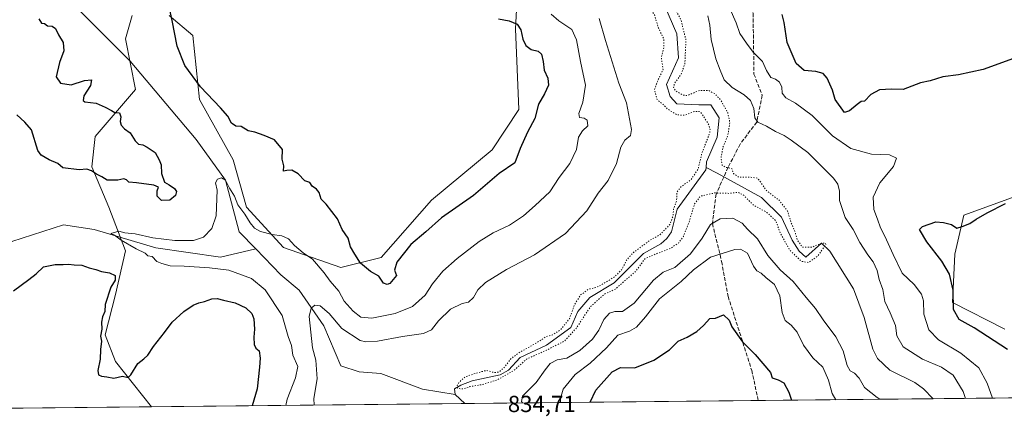
# Model space of a CAD drawing. Units: metres. Extents: x 569786 to 573235, y 4742665 to 4745015.
# Drawn here: x 570035 to 570458, y 4742665 to 4742835 of the extents above; entities that cross this region are included whole.
import ezdxf

# ---------------------------------------------------------------- set-up
doc = ezdxf.new("R2010")
doc.units = ezdxf.units.M
doc.header["$MEASUREMENT"] = 0
doc.linetypes.add('DGN Style 3', pattern=[2.307223458686699, 1.648016756204785, -0.6592067024819142])
doc.linetypes.add('DGN Style 5', pattern=[1.1536117293433497, 0.4944050268614355, -0.6592067024819142])
for name, color, linetype, lineweight in [('Arbolado forestal CxS', 92, 'Continuous', 0), ('Comarca CxS', 21, 'Continuous', 0), ('Comunidad Autónoma CxS', 142, 'Continuous', 0), ('Corriente natural lineal', 142, 'Continuous', 13), ('Curva de nivel maestra', 30, 'Continuous', 30), ('Curva de nivel normal', 30, 'Continuous', 0), ('Curva de nivel normal depresión', 30, 'DGN Style 5', 0), ('Espacio natural protegido CxS', 121, 'Continuous', 0), ('Municipio CxS', 4, 'Continuous', 0), ('Pastizal CxS', 92, 'Continuous', 0), ('Provincia CxS', 1, 'Continuous', 0), ('Rótulo de punto de cota en terreno', 7, 'Continuous', 0), ('Senda', 7, 'DGN Style 3', 0)]:
    doc.layers.add(name, color=color, linetype=linetype, lineweight=lineweight)
doc.styles.add('Style-Arial', font='txt')

# ---------------------------------------------------------------- blocks, each defined once
blk = doc.blocks.new('*U6')
at = {"layer": 'Arbolado forestal CxS', "color": 92, "linetype": 'Continuous', "lineweight": 0}
blk.add_polyline3d([(570458.2451, 4742702.2345, 850.4916999999988), (570435.7254999997, 4742713.658500001, 849.5041000000057), (570436.7281, 4742734.511299999, 850.2112000000053), (570440.6004999997, 4742751.173699999, 849.6924), (570464.6357000005, 4742759.9133, 849.6619999999967)], dxfattribs=at)

msp = doc.modelspace()

# ---------------------------------------------------------------- linework, layer by layer
at = {"layer": 'Arbolado forestal CxS', "color": 92, "linetype": 'Continuous', "lineweight": 0, "extrusion": (-0.00794734562886011, -8.242571716167499e-05, 0.9999684159529523), "elevation": -4071.045392916006, "flags": 128}
msp.add_lwpolyline([(570080.1125550818, 4742668.498652007), (569941.8925890668, 4742667.065152002)], dxfattribs=at)
at = {"layer": 'Arbolado forestal CxS', "color": 92, "linetype": 'Continuous', "lineweight": 0}
for points in [[(570249.2887000004, 4742858.797300001, 850.3986000000004), (570247.8432999998, 4742831.3333, 850.2105000000012), (570249.2873000001, 4742796.6425, 850.5053999999947), (570237.7229000004, 4742779.296700001, 850.4640000000073), (570211.7045, 4742757.614499999, 850.3389000000025), (570190.0223000003, 4742733.042300001, 850.4373999999953), (570172.6772999996, 4742728.706499999, 847.7274000000034), (570148.1047, 4742737.3795, 844.4260000000068), (570132.2055000003, 4742754.7249, 845.7149000000064), (570126.4237000003, 4742774.9617, 847.4475999999995), (570111.9694999997, 4742800.9805, 849.4055999999982), (570109.0789000001, 4742828.444700001, 850.353099999993), (570098.9609000003, 4742837.117699999, 849.8031999999948)], [(570249.2887000004, 4742858.797300001, 850.3986000000004), (570247.8432999998, 4742831.3333, 850.2105000000012), (570249.2873000001, 4742796.6425, 850.5053999999947), (570237.7229000004, 4742779.296700001, 850.4640000000073), (570211.7045, 4742757.614499999, 850.3389000000025), (570190.0223000003, 4742733.042300001, 850.4373999999953), (570172.6772999996, 4742728.706499999, 847.7274000000034), (570148.1047, 4742737.3795, 844.4260000000068), (570132.2055000003, 4742754.7249, 845.7149000000064), (570126.4237000003, 4742774.9617, 847.4475999999995), (570111.9694999997, 4742800.9805, 849.4055999999982), (570109.0789000001, 4742828.444700001, 850.353099999993), (570098.9609000003, 4742837.117699999, 849.8031999999948)], [(570083.0613000002, 4742837.118100001, 848.9040999999999), (570081.3469000002, 4742831.1187, 848.4149999999937), (570080.1699000001, 4742827.0001, 848.1857000000019), (570084.5062999995, 4742805.3169, 848.5167999999976), (570067.1602999996, 4742785.081300001, 850.5041000000057), (570065.7149, 4742772.071699999, 850.1873999999953), (570072.9414999997, 4742754.7257, 847.5757000000013), (570080.1681000004, 4742735.934699999, 846.7388000000066), (570075.8317, 4742717.1439, 849.8706999999995), (570071.4952999996, 4742699.797900001, 850.0583999999944), (570075.8311000001, 4742688.233899999, 849.3222999999998), (570091.3563000001, 4742668.8181, 850.6123999999982), (569809.04, 4742665.890000001, 843.325800000006)], [(570083.0613000002, 4742837.118100001, 848.9040999999999), (570081.3469000002, 4742831.1187, 848.4149999999937), (570080.1699000001, 4742827.0001, 848.1857000000019), (570084.5062999995, 4742805.3169, 848.5167999999976), (570067.1602999996, 4742785.081300001, 850.5041000000057), (570065.7149, 4742772.071699999, 850.1873999999953), (570072.9414999997, 4742754.7257, 847.5757000000013), (570080.1681000004, 4742735.934699999, 846.7388000000066), (570075.8317, 4742717.1439, 849.8706999999995), (570071.4952999996, 4742699.797900001, 850.0583999999944), (570075.8311000001, 4742688.233899999, 849.3222999999998), (570091.3563000001, 4742668.818200001, 850.6123999999982)], [(570464.6357000005, 4742759.9133, 849.6619999999967), (570440.6004999997, 4742751.173699999, 849.6924), (570436.7281, 4742734.511299999, 850.2112000000053), (570435.7254999997, 4742713.658500001, 849.5041000000057), (570458.2451, 4742702.2345, 850.4916999999988)]]:
    msp.add_polyline3d(points, dxfattribs=at)
at = {"layer": 'Comarca CxS', "color": 21, "linetype": 'Continuous', "lineweight": 0}
msp.add_3dface([(573214.4500005562, 4742701.209982532), (569809.0400005295, 4742665.889982532), (569785.5600005289, 4744979.309982508), (573189.7900005555, 4745014.63998251)], dxfattribs=at)
at = {"layer": 'Comunidad Autónoma CxS', "color": 142, "linetype": 'Continuous', "lineweight": 0}
msp.add_3dface([(573214.4500005562, 4742701.209982532), (569809.0400005295, 4742665.889982532), (569785.5600005289, 4744979.309982508), (573189.7900005555, 4745014.63998251)], dxfattribs=at)
at = {"layer": 'Corriente natural lineal', "color": 142, "linetype": 'Continuous', "lineweight": 13, "extrusion": (0.004112429777963155, -0.003879673141694158, 0.9999840179011038), "elevation": -15219.31902419208, "flags": 128}
msp.add_lwpolyline([(570217.7169102111, 4742646.861288091), (570213.5612125199, 4742650.781717597)], dxfattribs=at)
at = {"layer": 'Corriente natural lineal', "color": 142, "linetype": 'Continuous', "lineweight": 13}
for points in [[(570329.7500999998, 4742771.800100001, 834.9079000000056), (570329.9329000004, 4742774.2119, 834.8940000000002), (570334.5891000004, 4742784.815300001, 834.7589000000008), (570335.3827999998, 4742793.149700001, 834.5139999999956), (570331.8108999999, 4742798.706, 834.4955999999949), (570326.6756999996, 4742798.642899999, 834.7522000000026), (570317.1265000004, 4742799.1029, 834.7600999999996), (570314.3483999996, 4742802.277899999, 834.6140000000014), (570312.7609000001, 4742807.4373, 834.6487000000053), (570317.9203000005, 4742818.946699999, 834.1279000000069), (570317.1265000004, 4742829.2654, 833.906099999993), (570311.9671999998, 4742841.171700001, 834.8653999999952), (570306.4108999996, 4742845.5373, 834.9003999999986), (570299.6401000004, 4742852.4901, 835.0574000000051), (570300.3201000001, 4742857.870100001, 835.1230999999971), (570310.3797000004, 4742868.556100001, 834.3603000000003), (570313.7761000004, 4742879.040999999, 834.1184000000068), (570315.2801000001, 4742880.5701, 834.1858999999968)], [(570059.6202999996, 4742839.948000001, 848.5878999999987), (570082.1098999997, 4742817.4584, 848.0529999999999), (570110.5526999999, 4742783.723900001, 846.8141999999935), (570123.1200000001, 4742766.300000001, 845.5896000000067), (570129.0735999999, 4742744.0363, 843.8328000000038), (570136.1343, 4742736.7141, 843.0286999999954)], [(570221.8200000003, 4742674.1347, 835.7225999999937), (570221.5828, 4742676.5558, 835.5485999999946), (570224.2840999998, 4742678.0822, 835.3671000000032), (570229.2582, 4742679.987199999, 835.297900000005), (570241.2703, 4742682.5272, 835.1141000000061), (570244.7629000006, 4742684.591, 835.3111999999965), (570249.8428999997, 4742689.988500001, 835.3561000000045), (570261.1140999999, 4742695.386, 835.2753999999986), (570271.5916999998, 4742702.847300001, 835.1938999999985), (570274.6079000002, 4742709.8323, 835.3052000000025), (570279.8466999996, 4742715.864800001, 835.0439000000042), (570290.3059, 4742722.075999999, 835.5304000000033), (570302.8797000004, 4742734.8005, 835.1382000000012), (570310.3000999996, 4742738.890100001, 834.957899999994), (570312.8701, 4742741.190099999, 835.0908999999957), (570314.9401000004, 4742744.0801, 835.0788999999932), (570317.3901000004, 4742753.840100001, 835.3350000000065), (570329.6700999998, 4742770.7501, 834.8399999999965), (570329.7500999998, 4742771.800100001, 834.9079000000056)], [(570427.3672000002, 4742672.303099999, 837.5426000000007), (570423.2600999996, 4742676.5701, 837.4869000000036), (570419.5500999996, 4742679.3101, 837.6889999999986), (570408.7500999998, 4742684.5801, 838.2287999999971), (570403.4301000005, 4742689.630100001, 837.2629000000015), (570401.3800999997, 4742693.550100001, 836.9026000000014), (570397.7001, 4742707.210100001, 836.0396000000038), (570393.1944000004, 4742719.5954, 836.1203999999999), (570382.9418000003, 4742735.801200001, 836.1245999999956), (570379.3700000001, 4742739.230000001, 835.9377999999998), (570372.6891999999, 4742733.155300001, 835.3896999999997), (570369.7126000002, 4742735.801200001, 835.6180000000023), (570366.7359999996, 4742740.431399999, 835.5191999999952), (570362.1058, 4742750.3533, 835.1301999999997), (570353.5822000002, 4742758.7576, 834.7691999999952), (570334.5500999996, 4742769.300100001, 834.3671999999933), (570329.7500999998, 4742771.800100001, 834.9079000000056)], [(569963.8629999999, 4742675.597300001, 849.2632000000013), (570005.5349000003, 4742719.6505, 848.8500999999961), (570031.3318999996, 4742739.891200001, 847.2611999999936), (570053.5569000002, 4742747.035, 846.2387000000017), (570066.6538000006, 4742745.050600001, 846.0057999999991), (570093.2445, 4742737.113100001, 844.8733000000066), (570121.0258, 4742733.144300001, 843.6708999999975), (570136.1343, 4742736.7141, 843.0286999999954)], [(570136.1343, 4742736.7141, 843.0286999999954), (570146.9330000002, 4742725.515500001, 842.2596000000049), (570154.8705000002, 4742718.900900001, 841.3699000000053), (570165.4538000004, 4742703.6873, 839.2474999999978), (570172.7298999997, 4742686.489399999, 837.3757999999943), (570180.6673999997, 4742683.843499999, 837.4716000000044), (570189.9277999997, 4742683.1821, 837.1542000000045), (570207.7893000003, 4742676.3957, 836.0391999999993), (570221.8200000003, 4742674.1347, 835.7225999999937)]]:
    msp.add_polyline3d(points, dxfattribs=at)
at = {"layer": 'Curva de nivel maestra', "color": 30, "linetype": 'Continuous', "lineweight": 30, "elevation": 850, "flags": 128}
for points in [[(570240.4800000004, 4742835.6601), (570245.1200000001, 4742834.7601), (570248.4900000002, 4742833.360099999), (570250.1600000003, 4742830.950099999), (570250.9400000004, 4742826.9901), (570252.2999999998, 4742824.1501), (570254.5700000003, 4742822.420100001), (570257.5499999998, 4742821.7301), (570259.0199999996, 4742820.4801), (570259.7300000004, 4742817.350099999), (570260.1399999997, 4742813.610099999), (570261.79, 4742810.1801), (570262.04, 4742807.190099999), (570260.2999999998, 4742803.420100001), (570257.7400000002, 4742798.9301), (570256.1200000001, 4742792.790100001), (570252.9800000004, 4742786.970100001), (570249.8899999997, 4742779.9001), (570247.5599999996, 4742773.7501), (570240.8499999996, 4742769.130100001), (570229.7000000002, 4742759.720100001), (570216.0700000003, 4742750.0101), (570209.2599999999, 4742744.0601), (570202.8399999999, 4742738.5701), (570196.7599999999, 4742731.040100001), (570195.7999999998, 4742727.550100001), (570196.7300000004, 4742725.220100001), (570193.8200000003, 4742721.840100001), (570192.7199999997, 4742721.4001), (570191.04, 4742722.020099999), (570189.0999999996, 4742724.960100001), (570185.4199999999, 4742727.0601), (570181.2100000001, 4742730.600099999), (570178.79, 4742734.4801), (570176.9000000004, 4742737.6501), (570175.8200000003, 4742741.3201), (570173.2599999999, 4742745.090100001), (570171.3399999999, 4742749.5801), (570168.9100000003, 4742752.860099999), (570166.5, 4742756.020099999), (570164.3200000003, 4742758.170100001), (570163.4699999997, 4742760.9901), (570162.3399999999, 4742762.450099999), (570160.4100000003, 4742763.640100001), (570159.4800000004, 4742765.2501), (570157.3200000003, 4742766.050100001), (570154.3300000001, 4742768.970100001), (570151.6799999997, 4742770.5701), (570149.5700000003, 4742770.440099999), (570148.0899999999, 4742770.130100001), (570148.2199999997, 4742772.4001), (570147.5599999996, 4742775.2501), (570147.5899999999, 4742779.470100001), (570144.29, 4742783.6501), (570139.7100000001, 4742785.540100001), (570135.8300000001, 4742786.920100001), (570132.9500000002, 4742787.530099999), (570129.8300000001, 4742789.3201), (570127.5700000003, 4742789.520099999), (570125.6900000004, 4742790.860099999), (570124.1699999999, 4742793.780099999), (570120.9800000004, 4742797.380100001), (570112.3899999997, 4742806.360099999), (570105.6699999999, 4742815.5601), (570102.3700000001, 4742823.9801), (570100.2599999999, 4742835.0001), (570098.3600000005, 4742843.590100001)], [(570042.8799999999, 4742835.6501), (570044.0199999996, 4742833.8101), (570045.3799999999, 4742833.720100001), (570046.6900000004, 4742832.640100001), (570048.6299999999, 4742832.450099999), (570050.0300000003, 4742831.520099999), (570051.2999999998, 4742828.790100001), (570053.3600000005, 4742825.520099999), (570053.6799999997, 4742821.840100001), (570051.7699999996, 4742816.9301), (570050.3700000001, 4742810.700099999), (570052.1699999999, 4742808.0001), (570056.8300000001, 4742807.290100001), (570062.4800000004, 4742809.100099999), (570065.5499999998, 4742809.470100001), (570065.1299999999, 4742806.9301), (570062.2800000003, 4742802.530099999), (570061.9199999999, 4742800.4801), (570062.6500000004, 4742799.940099999), (570067.5300000003, 4742799.370100001), (570071.4600000001, 4742797.640100001), (570074.1100000005, 4742796.290100001), (570075.5800000001, 4742795.420100001), (570077.5800000001, 4742795.280099999), (570078.2199999997, 4742793.4801), (570077.8099999996, 4742791.5001), (570078.25, 4742789.880100001), (570079.7800000003, 4742788.3201), (570082.1900000004, 4742786.710100001), (570084.3700000001, 4742783.1501), (570085.79, 4742781.8301), (570087.6200000001, 4742781.5001), (570089.4100000003, 4742780.450099999), (570092.9500000002, 4742778.2501), (570094.6399999997, 4742774.9801), (570095.5, 4742772.880100001), (570095.6200000001, 4742769.090100001), (570096.8700000001, 4742765.380100001), (570098.8799999999, 4742764.2501), (570101.2000000002, 4742762.720100001), (570102.0499999998, 4742761.350099999), (570101.6100000005, 4742759.6601), (570099.2599999999, 4742757.670100001), (570095.7000000002, 4742757.540100001), (570093.7699999996, 4742759.420100001), (570093.7199999997, 4742761.630100001), (570094.3200000003, 4742763.220100001), (570092.4100000003, 4742764.090100001), (570084.9600000001, 4742765.130100001), (570081.6200000001, 4742765.460100001), (570080.6600000003, 4742766.4301), (570079.4400000004, 4742766.8201), (570076.9100000003, 4742766.3201), (570072.3499999996, 4742766.2401), (570069.9900000002, 4742767.7501), (570067.6799999997, 4742768.800100001), (570065.5800000001, 4742770.3101), (570063.5800000001, 4742771.0001), (570060.25, 4742770.790100001), (570053.29, 4742771.640100001), (570051.0700000003, 4742773.460100001), (570047.3399999999, 4742775.050100001), (570043.9699999997, 4742777.040100001), (570042.5199999996, 4742779.040100001), (570039.7599999999, 4742787.870100001), (570036.8200000003, 4742791.2401), (570033.4699999997, 4742794.440099999)], [(570397.8399999999, 4742800.190099999), (570396.4100000003, 4742800.0601), (570394.6799999997, 4742798.880100001), (570391.4299999997, 4742796.040100001), (570389.2699999996, 4742795.420100001), (570385.2000000002, 4742800.920100001), (570384.04, 4742805.0101), (570381.8399999999, 4742810.170100001), (570380.1100000005, 4742812.2301), (570376.9699999997, 4742813.030099999), (570371.9400000004, 4742813.440099999), (570368.54, 4742816.420100001), (570364.6200000001, 4742825.4901), (570363.3200000003, 4742834.0701), (570362.4400000004, 4742837.470100001)], [(570463.54, 4742819.1601), (570448.8600000005, 4742813.950099999), (570438.2000000002, 4742811.520099999), (570431.5300000003, 4742810.6601), (570426.1299999999, 4742809.040100001), (570421.9400000004, 4742808.170100001), (570414.5199999996, 4742805.340100001), (570409.4699999997, 4742805.440099999), (570404.3600000005, 4742805.140100001), (570400.6100000005, 4742803.0801), (570397.8399999999, 4742800.190099999)], [(570459.3600000005, 4742693.4101), (570444.9699999997, 4742702.700099999), (570438.4900000002, 4742706.390100001), (570436.1799999997, 4742710.620100001), (570435.9100000003, 4742718.940099999), (570434.4400000004, 4742725.870100001), (570431.1699999999, 4742731.4001), (570424.6799999997, 4742739.710100001), (570421.5700000003, 4742745.030099999), (570422.8200000003, 4742746.360099999), (570428.5300000003, 4742748.370100001), (570431.8600000005, 4742748.090100001), (570435.2000000002, 4742747.2401), (570437.5300000003, 4742745.700099999), (570439.8600000005, 4742746.370100001), (570443.2000000002, 4742747.590100001), (570445.8600000005, 4742749.4801), (570450.5300000003, 4742752.170100001), (570458.5300000003, 4742756.1801)], [(570031.9800000004, 4742718.6801), (570038.5899999999, 4742723.550100001), (570041.7199999997, 4742725.9901), (570044.9400000004, 4742728.950099999), (570049.9900000002, 4742730.0801), (570053.4100000003, 4742729.940099999), (570055.6200000001, 4742730.090100001), (570058.0300000003, 4742729.8101), (570061.4199999999, 4742729.770099999), (570064.4900000002, 4742728.5601), (570067.3899999997, 4742727.8301), (570069.9100000003, 4742726.9301), (570073.3499999996, 4742726.460100001), (570075.7400000002, 4742725.300100001), (570075.7100000001, 4742723.290100001), (570073.8200000003, 4742720.210100001), (570071.4100000003, 4742712.770099999), (570071.3300000001, 4742709.7601), (570070.29, 4742707.450099999), (570069.7999999998, 4742705.2301), (570070.0199999996, 4742702.200099999), (570069.4400000004, 4742699.200099999), (570069.7800000003, 4742697.0001), (570069.4100000003, 4742693.450099999), (570069.3099999996, 4742689.2301), (570068.2999999998, 4742684.4801), (570068.6100000005, 4742682.530099999), (570069.8300000001, 4742681.970100001), (570072.1200000001, 4742681.710100001), (570075.1200000001, 4742681.120100001), (570078.9400000004, 4742682.050100001), (570081.3200000003, 4742681.460100001), (570082.4000000004, 4742682.550100001), (570085.4199999999, 4742687.360099999), (570088.1100000005, 4742689.460100001), (570089.7100000001, 4742691.0701), (570092.2699999996, 4742694.780099999), (570096.9900000002, 4742700.790100001), (570100.2699999996, 4742705.220100001), (570105.25, 4742709.8301), (570109.25, 4742712.550100001), (570111.6299999999, 4742713.5601), (570114.1100000005, 4742714.030099999), (570117.2999999998, 4742715.2401), (570119.5800000001, 4742715.350099999), (570122.2400000002, 4742714.600099999), (570127.3700000001, 4742713.530099999), (570131.9600000001, 4742711.370100001), (570134.5199999996, 4742708.960100001), (570135.3099999996, 4742706.6801), (570135.5899999999, 4742702.1601), (570135.29, 4742698.8201), (570135.4100000003, 4742695.600099999), (570136.2100000001, 4742694.030099999), (570137.5800000001, 4742692.840100001), (570138.0199999996, 4742689.710100001), (570137.7199999997, 4742685.800100001), (570136.7000000002, 4742676.470100001), (570134.6210000003, 4742669.267000001)], [(570279.9812000003, 4742670.774700001), (570282.3099999996, 4742675.9901), (570289.4199999999, 4742683.860099999), (570293, 4742685.6801), (570299.1900000004, 4742685.620100001), (570307.3099999996, 4742688.850099999), (570314.0199999996, 4742693.340100001), (570317.75, 4742697.020099999), (570321.6699999999, 4742698.7401), (570325.8499999996, 4742701.2501), (570328.5999999996, 4742703.840100001), (570331.3600000005, 4742706.8301), (570333.8700000001, 4742706.970100001), (570337.2800000003, 4742708.290100001), (570339.6399999997, 4742706.0801), (570340.7999999998, 4742703.190099999), (570345.3700000001, 4742696.7401), (570350.8499999996, 4742691.280099999), (570357.3899999997, 4742683.4901), (570358.1200000001, 4742681.200099999), (570360.6799999997, 4742680.450099999), (570363.2400000002, 4742679.130100001), (570365.3200000003, 4742675.100099999), (570366.4426999995, 4742671.671399999)], [(570279.9811000006, 4742670.774499999), (570279.9812000003, 4742670.774700001)]]:
    msp.add_lwpolyline(points, dxfattribs=at)
at = {"layer": 'Curva de nivel normal', "color": 30, "linetype": 'Continuous', "lineweight": 0, "flags": 128}
for points, elevation in [([(570452.9430999998, 4742672.568499999), (570450.54, 4742678.930000001), (570446.9600000001, 4742685.5), (570439.2999999998, 4742691.83), (570429.7400000002, 4742697.59), (570425.54, 4742701.939999999), (570423.4199999999, 4742708.619999999), (570423.1699999999, 4742714.41), (570422.3600000005, 4742717.26), (570419.1600000003, 4742721.390000001), (570414.0300000003, 4742726.25), (570410.2199999997, 4742734.350000001), (570406.5899999999, 4742742.24), (570404.6900000004, 4742745.789999999), (570403.5, 4742749.529999999), (570401.8799999999, 4742753.699999999), (570401.54, 4742758.960000001), (570404.4400000004, 4742765.119999999), (570410.2800000003, 4742772.180000001), (570411.5599999996, 4742775.74), (570408.5999999996, 4742777.15), (570400.8899999997, 4742777.449999999), (570391.9600000001, 4742779.890000001), (570384.1600000003, 4742785.390000001), (570375.4299999997, 4742794.060000001), (570368.1399999997, 4742799.439999999), (570364, 4742801.75), (570362.5300000003, 4742803.640000001), (570362.29, 4742806.25), (570361.3600000005, 4742808.49), (570359.54, 4742809.74), (570357.5300000003, 4742810.449999999), (570355.7000000002, 4742813.449999999), (570353.9500000002, 4742817.390000001), (570349.9800000004, 4742821.32), (570347.0599999996, 4742825.24), (570344.2199999997, 4742829.369999999), (570342.6799999997, 4742834.01), (570339.9699999997, 4742840.140000001)], 845), ([(570263.2199999997, 4742837.689999999), (570266.4699999997, 4742834.76), (570271.9900000002, 4742831.109999999), (570274.1200000001, 4742826.66), (570275.75, 4742817.350000001), (570277.8600000005, 4742807.189999999), (570276.7800000003, 4742799.779999999), (570275.0300000003, 4742795.02), (570275.3899999997, 4742793.210000001), (570277.3200000003, 4742793), (570278.6600000003, 4742792.15), (570278.9400000004, 4742789.66), (570276.6900000004, 4742787.430000001), (570274.9299999997, 4742784.75), (570273.9800000004, 4742779.439999999), (570271.2000000002, 4742773.51), (570266.5800000001, 4742767.430000001), (570262.6399999997, 4742761.279999999), (570256.2199999997, 4742755.390000001), (570251.2300000004, 4742750.970000001), (570245.2300000004, 4742746.949999999), (570238.2300000004, 4742743.640000001), (570232.2300000004, 4742739.9), (570222.7400000002, 4742732.630000001), (570216.6399999997, 4742727.16), (570212.1299999999, 4742721.680000001), (570208.9199999999, 4742716.76), (570203.54, 4742711.930000001), (570196.0700000003, 4742708.92), (570186.0599999996, 4742706.92), (570181.2800000003, 4742707.34), (570178.0300000003, 4742709.869999999), (570174.2000000002, 4742714.26), (570171.8799999999, 4742718.57), (570168.1100000005, 4742722.83), (570165.5199999996, 4742726.4), (570160.5599999996, 4742732.279999999), (570156.54, 4742734.980000001), (570152.7800000003, 4742738.180000001), (570150.2300000004, 4742741.100000001), (570147.3700000001, 4742742.4), (570143.2400000002, 4742742.880000001), (570138.2599999999, 4742744.140000001), (570135.6600000003, 4742745.57), (570133.6900000004, 4742747.859999999), (570131.5199999996, 4742751.710000001), (570128.4500000002, 4742755.680000001), (570126.9900000002, 4742759.34), (570124.9199999999, 4742762.800000001), (570123.1200000001, 4742766.300000001), (570121.5, 4742767.25), (570119.7199999997, 4742766.74), (570118.8600000005, 4742765.07), (570119.5999999996, 4742761.970000001), (570119.1900000004, 4742750.939999999), (570117.25, 4742745.550000001), (570113.7199999997, 4742741.789999999), (570109.4500000002, 4742740.4), (570101.3799999999, 4742740.350000001), (570091.9400000004, 4742741.470000001), (570084.3399999999, 4742743.140000001), (570079.9400000004, 4742743.57), (570077.25, 4742744.34), (570073.8099999996, 4742743.279999999), (570075.4900000002, 4742742.560000001), (570078.3200000003, 4742740.5), (570084.7599999999, 4742736.680000001), (570088.5599999996, 4742734.850000001), (570089.8099999996, 4742733.789999999), (570091.5800000001, 4742733.5), (570093.5800000001, 4742731.25), (570095.8499999996, 4742730.49), (570099.3700000001, 4742729.449999999), (570105.3200000003, 4742729.310000001), (570116.2800000003, 4742728.52), (570124.6100000005, 4742727.600000001), (570134.2699999996, 4742723.960000001), (570140.1699999999, 4742719.119999999), (570147.5, 4742708.07), (570150.0700000003, 4742698.980000001), (570151.4600000001, 4742695.140000001), (570152.1399999997, 4742691.08), (570154.2000000002, 4742686.09), (570153.2599999999, 4742681.27), (570149.7000000002, 4742672.140000001), (570149.0417, 4742669.4165)], 845), ([(570283.8099999996, 4742835.76), (570286.54, 4742826.4), (570292.2599999999, 4742807.970000001), (570295.5700000003, 4742799.550000001), (570297.7599999999, 4742788.039999999), (570297.2699999996, 4742785.49), (570294.8700000001, 4742783.42), (570293.1200000001, 4742780.439999999), (570291.2400000002, 4742773.5), (570287.5999999996, 4742766.109999999), (570283.4299999997, 4742760.75), (570278.5199999996, 4742753.09), (570269.2999999998, 4742743.41), (570256, 4742734.109999999), (570243.8899999997, 4742727.789999999), (570234.8899999997, 4742722.300000001), (570231.5999999996, 4742719.08), (570229.7199999997, 4742715.75), (570227.6200000001, 4742713.779999999), (570224.9500000002, 4742713.180000001), (570219.8700000001, 4742710.779999999), (570214.7300000004, 4742705.76), (570211.6699999999, 4742701.92), (570208.2300000004, 4742700.369999999), (570199.2300000004, 4742699.100000001), (570188.5700000003, 4742696.99), (570183.4500000002, 4742696.699999999), (570181.04, 4742697.33), (570173.1399999997, 4742702.5), (570167.7100000001, 4742708.930000001), (570163.9000000004, 4742712.24), (570161.6100000005, 4742712.460000001), (570159.9500000002, 4742711.17), (570159.1900000004, 4742707.58), (570160.5300000003, 4742694.199999999), (570161.9800000004, 4742688.810000001), (570162.5599999996, 4742680.84), (570161.1200000001, 4742672.33), (570161.3369000005, 4742669.544000001)], 840), ([(570441.3211000003, 4742672.447899999), (570440.2199999997, 4742675.32), (570436.0199999996, 4742682.359999999), (570430.9800000004, 4742685.880000001), (570422.79, 4742689.359999999), (570414.4100000003, 4742694.640000001), (570411.8300000001, 4742699.4), (570411.1200000001, 4742703.82), (570408.9400000004, 4742709.199999999), (570406.6100000005, 4742714.15), (570405.8099999996, 4742719.24), (570404.1600000003, 4742723.619999999), (570403.2400000002, 4742727.49), (570401.5899999999, 4742731.15), (570399.2199999997, 4742734.100000001), (570395.8300000001, 4742739.439999999), (570392.9600000001, 4742745.100000001), (570389.5800000001, 4742750.27), (570387.1799999997, 4742757.470000001), (570387.0599999996, 4742761.600000001), (570386.3499999996, 4742764.619999999), (570384.5700000003, 4742767.189999999), (570373.54, 4742778.25), (570366.3300000001, 4742783.51), (570363.29, 4742785.52), (570359.6200000001, 4742787.26), (570355.7400000002, 4742789.560000001), (570351.9800000004, 4742791.199999999), (570350.7199999997, 4742793.09), (570350.2999999998, 4742797.16), (570348.8399999999, 4742800.550000001), (570346.0800000001, 4742802.960000001), (570340.9299999997, 4742806.15), (570337.5999999996, 4742809.480000001), (570335.8600000005, 4742813.65), (570333.9800000004, 4742818.49), (570332, 4742826.779999999), (570331.4199999999, 4742832.960000001), (570330.5, 4742836.930000001)], 840), ([(570404.5120999999, 4742672.066199999), (570403.2999999998, 4742672.869999999), (570397.7999999998, 4742677.039999999), (570395.5800000001, 4742681.140000001), (570393.6299999999, 4742683.310000001), (570391.7300000004, 4742684.26), (570390.4299999997, 4742686.550000001), (570388.6399999997, 4742692.890000001), (570385.5199999996, 4742698.869999999), (570380.0499999998, 4742706.27), (570376.8200000003, 4742711.039999999), (570372.8099999996, 4742715.779999999), (570367.1600000003, 4742722.699999999), (570361.5599999996, 4742727.76), (570356.3600000005, 4742733.83), (570351.8200000003, 4742741.039999999), (570347.6200000001, 4742745.210000001), (570345.3200000003, 4742747.82), (570341.2599999999, 4742750), (570335.8700000001, 4742749.689999999), (570331.6699999999, 4742747.279999999), (570328.0499999998, 4742741.4), (570323.0599999996, 4742734.58), (570316.3099999996, 4742728.710000001), (570311.29, 4742726.66), (570307.1600000003, 4742723.289999999), (570298.7999999998, 4742713.369999999), (570293.8899999997, 4742709.84), (570290.4800000004, 4742709.800000001), (570288.2800000003, 4742709.08), (570285.7300000004, 4742706.34), (570283.6299999999, 4742701.810000001), (570280.9000000004, 4742697.91), (570275.5499999998, 4742693.02), (570269.8799999999, 4742689.699999999), (570265.7199999997, 4742689.029999999), (570262.75, 4742687.430000001), (570260.5300000003, 4742684.76), (570256.7599999999, 4742679.310000001), (570250.8899999997, 4742673.41), (570250.3499999996, 4742671.109999999), (570250.7856999999, 4742670.471799999)], 840), ([(570385.6009999998, 4742671.869999999), (570383.8899999997, 4742674.52), (570382.4100000003, 4742680.300000001), (570379.9199999999, 4742685.800000001), (570375.6799999997, 4742689.9), (570371.6500000004, 4742695.300000001), (570368.9500000002, 4742700.850000001), (570366.2800000003, 4742703.960000001), (570363.7999999998, 4742705.859999999), (570362.4500000002, 4742709.34), (570361.5099999999, 4742716.57), (570359.1600000003, 4742721.34), (570355.4100000003, 4742724.470000001), (570353.3899999997, 4742726.289999999), (570351.54, 4742727.26), (570350.1200000001, 4742729.350000001), (570347.6299999999, 4742734.859999999), (570344.5899999999, 4742736.609999999), (570342.1299999999, 4742736.52), (570331.6200000001, 4742733.100000001), (570324.2800000003, 4742727.76), (570319.04, 4742722.76), (570309.6699999999, 4742715.300000001), (570303.7000000002, 4742707.439999999), (570299.8799999999, 4742703.01), (570296.8799999999, 4742701.4), (570291.8799999999, 4742699.66), (570286.8799999999, 4742694.100000001), (570279.8799999999, 4742687.529999999), (570273.5099999999, 4742682.67), (570268.2599999999, 4742676.32), (570267.1100000005, 4742672.34), (570267.2152000006, 4742670.642200001)], 845)]:
    msp.add_lwpolyline(points, dxfattribs=dict(at, elevation=elevation))
at = {"layer": 'Curva de nivel normal depresión', "color": 30, "linetype": 'DGN Style 5', "lineweight": 0, "elevation": 835, "flags": 128}
msp.add_lwpolyline([(570359.8600000005, 4742947.76), (570363.2100000001, 4742948.949999999), (570365.75, 4742948.01), (570368.3899999997, 4742944.430000001), (570369.0800000001, 4742939.949999999), (570367.5199999996, 4742937.09), (570365.8799999999, 4742933.49), (570364.9600000001, 4742929.640000001), (570363.4600000001, 4742926.91), (570361.1299999999, 4742925.390000001), (570358.0199999996, 4742924.779999999), (570356.6200000001, 4742925.689999999), (570355.9400000004, 4742927.640000001), (570354.29, 4742928.09), (570352, 4742927.210000001), (570350.0499999998, 4742924.949999999), (570348.4699999997, 4742920.689999999), (570345.4699999997, 4742916.350000001), (570342.0700000003, 4742914.050000001), (570339.5899999999, 4742913.480000001), (570337.7300000004, 4742912.480000001), (570336.9699999997, 4742910.039999999), (570337.1200000001, 4742905.640000001), (570336.1500000004, 4742901.939999999), (570335.7000000002, 4742898.939999999), (570334.25, 4742894.01), (570331.4699999997, 4742887.869999999), (570327.3799999999, 4742883.33), (570322.8600000005, 4742879.060000001), (570319.5300000003, 4742873.41), (570315.4800000004, 4742868.02), (570312.0999999996, 4742864.220000001), (570305.3200000003, 4742858.560000001), (570303.9400000004, 4742855.449999999), (570304.25, 4742853.01), (570307.5899999999, 4742849.789999999), (570311.6100000005, 4742848.140000001), (570313.2599999999, 4742846.630000001), (570315.0999999996, 4742842.680000001), (570318.8700000001, 4742835.41), (570321.0999999996, 4742826.59), (570320.6200000001, 4742816.279999999), (570319.0499999998, 4742811.869999999), (570316.1500000004, 4742807.880000001), (570315.7599999999, 4742805.91), (570316.4400000004, 4742804.939999999), (570319.5300000003, 4742802.960000001), (570321.5199999996, 4742802.640000001), (570327.1299999999, 4742804.92), (570330.8899999997, 4742804.84), (570333.5899999999, 4742803.42), (570336.0999999996, 4742800.680000001), (570339.04, 4742795.390000001), (570339.9800000004, 4742791), (570339.1299999999, 4742785.609999999), (570337.0199999996, 4742780.5), (570336.1799999997, 4742775.77), (570336.6399999997, 4742772.779999999), (570338.2000000002, 4742771.800000001), (570340.8399999999, 4742771.27), (570341.54, 4742769.140000001), (570343.9199999999, 4742767.52), (570348.9000000004, 4742767.59), (570351.8600000005, 4742767.140000001), (570353.3600000005, 4742765.230000001), (570355.4699999997, 4742762.039999999), (570361.1200000001, 4742757.67), (570364.8200000003, 4742752.92), (570366.3799999999, 4742747.82), (570367.9699999997, 4742744.08), (570368.9500000002, 4742740.51), (570371.2400000002, 4742737.41), (570375.4199999999, 4742737.49), (570379.3700000001, 4742739.230000001), (570381.1299999999, 4742739.199999999), (570381.2000000002, 4742738.390000001), (570377.7000000002, 4742733.600000001), (570373.8700000001, 4742730.859999999), (570370.75, 4742731.359999999), (570365.8200000003, 4742736.08), (570363.7699999996, 4742739.619999999), (570361.6200000001, 4742743.680000001), (570359.6600000003, 4742748.9), (570355.9299999997, 4742752.4), (570349.9500000002, 4742755.689999999), (570345.8499999996, 4742759.850000001), (570343.3399999999, 4742761.060000001), (570339.75, 4742760.600000001), (570333.4699999997, 4742760.789999999), (570327.2999999998, 4742759.4), (570324.7999999998, 4742756.09), (570322.4100000003, 4742748.09), (570320, 4742742.100000001), (570318.0300000003, 4742739.359999999), (570314.3899999997, 4742736.930000001), (570308.1399999997, 4742734.52), (570303.5499999998, 4742732.529999999), (570299.4600000001, 4742727.039999999), (570290.7400000002, 4742719.430000001), (570286.0499999998, 4742717.24), (570279.9699999997, 4742711.75), (570273.8600000005, 4742702.5), (570268.8799999999, 4742697.100000001), (570261.2199999997, 4742693.199999999), (570252.5599999996, 4742689.289999999), (570246.8899999997, 4742684.26), (570239.8899999997, 4742680.300000001), (570233.5599999996, 4742678.390000001), (570228.2300000004, 4742677.480000001), (570225.4199999999, 4742676.449999999), (570223.1500000004, 4742676.67), (570222.5800000001, 4742677.59), (570223.5099999999, 4742679.33), (570226.1500000004, 4742681.680000001), (570231.0599999996, 4742683.34), (570235.2300000004, 4742684.439999999), (570238.7800000003, 4742683.480000001), (570240.8200000003, 4742683.810000001), (570243.3899999997, 4742686.189999999), (570245.6200000001, 4742689.289999999), (570249.1500000004, 4742691.960000001), (570256.5599999996, 4742696.119999999), (570260.9800000004, 4742698.939999999), (570263.7400000002, 4742699.76), (570267.2000000002, 4742701.92), (570271.0599999996, 4742706.74), (570273.2599999999, 4742712.850000001), (570275.8099999996, 4742716.890000001), (570279.2199999997, 4742719.460000001), (570281.5499999998, 4742719.859999999), (570284.5499999998, 4742721.09), (570290.5599999996, 4742724.82), (570293.5700000003, 4742727.869999999), (570295.5599999996, 4742731.83), (570298.2199999997, 4742734.949999999), (570302.8799999999, 4742738.380000001), (570305.8799999999, 4742740.609999999), (570309.7699999996, 4742742.66), (570314.1500000004, 4742747.180000001), (570315.6200000001, 4742751.09), (570315.7400000002, 4742753.76), (570317.0700000003, 4742757.439999999), (570317.2400000002, 4742761.09), (570319.04, 4742763.539999999), (570323.25, 4742766.430000001), (570326.3499999996, 4742771.060000001), (570327.9600000001, 4742777.970000001), (570331.1399999997, 4742786.07), (570331.5499999998, 4742787.689999999), (570330.9000000004, 4742790.130000001), (570327.8700000001, 4742794.960000001), (570326.9500000002, 4742795.800000001), (570324.9199999999, 4742795.859999999), (570320.3700000001, 4742794.17), (570317.1500000004, 4742794.439999999), (570313.4100000003, 4742796.720000001), (570311.1100000005, 4742798.980000001), (570308.6600000003, 4742800.960000001), (570307.5199999996, 4742805.230000001), (570309.1299999999, 4742809.42), (570311.25, 4742813.75), (570310.54, 4742819.08), (570311.5499999998, 4742823.210000001), (570311.6299999999, 4742826.779999999), (570309.0700000003, 4742832.26), (570307.5800000001, 4742837.439999999), (570304.75, 4742841.310000001), (570298.2599999999, 4742843.92), (570294.1699999999, 4742847.119999999), (570293.6500000004, 4742850.869999999), (570296.6200000001, 4742859.9), (570303.1100000005, 4742868.58), (570305.8799999999, 4742874.800000001), (570307.9400000004, 4742883.34), (570309.0499999998, 4742885.42), (570312.8799999999, 4742888.82), (570321.8099999996, 4742895.050000001), (570324.9000000004, 4742899.109999999), (570325.2400000002, 4742901.730000001), (570325.2599999999, 4742907.07), (570327.5199999996, 4742917.730000001), (570330.75, 4742923.07), (570334.3499999996, 4742925.730000001), (570333.8300000001, 4742929.4), (570333.3399999999, 4742932.890000001), (570332.1799999997, 4742935.039999999), (570330.1699999999, 4742939.029999999), (570328.0300000003, 4742940.560000001), (570323.9199999999, 4742941.76), (570322, 4742945.02), (570322.1200000001, 4742947.4), (570321.6200000001, 4742949.359999999), (570319.8300000001, 4742951.180000001), (570319.8499999996, 4742952.869999999), (570321.8799999999, 4742954), (570325.1399999997, 4742954.350000001), (570327.2599999999, 4742955.199999999), (570329.4699999997, 4742957.300000001), (570331.54, 4742959.980000001), (570333.7199999997, 4742961.32), (570338.2800000003, 4742959.390000001), (570345.6799999997, 4742951.480000001), (570355.5099999999, 4742948.02), (570359.8600000005, 4742947.76)], dxfattribs=at)
at = {"layer": 'Espacio natural protegido CxS', "color": 121, "linetype": 'Continuous', "lineweight": 0}
msp.add_3dface([(573214.4500005562, 4742701.209982532), (569809.0400005295, 4742665.889982532), (569785.5600005289, 4744979.309982508), (573189.7900005555, 4745014.63998251)], dxfattribs=at)
msp.add_3dface([(573214.4500005562, 4742701.209982532), (569809.0400005295, 4742665.889982532), (569785.5600005289, 4744979.309982508), (573189.7900005555, 4745014.63998251)], dxfattribs=at)
at = {"layer": 'Municipio CxS', "color": 4, "linetype": 'Continuous', "lineweight": 0}
msp.add_3dface([(573214.4500005562, 4742701.209982532), (569809.0400005295, 4742665.889982532), (569785.5600005289, 4744979.309982508), (573189.7900005555, 4745014.63998251)], dxfattribs=at)
at = {"layer": 'Pastizal CxS', "color": 92, "linetype": 'Continuous', "lineweight": 0, "extrusion": (0.1101601911401202, 0.001142523940019151, 0.99391318882839), "elevation": 69065.42032454094, "flags": 128}
msp.add_lwpolyline([(4736501.388382349, -615519.0400703154), (4736501.388382349, -615383.589166105)], dxfattribs=at)
at = {"layer": 'Pastizal CxS', "color": 92, "linetype": 'Continuous', "lineweight": 0, "extrusion": (-0.1144521906455301, -0.00118707453612011, 0.9934280481798796), "elevation": -70063.31691995832, "flags": 128}
msp.add_lwpolyline([(-4736501.192391626, 615534.8370393099), (-4736501.192391625, 615407.7584955301)], dxfattribs=at)
at = {"layer": 'Pastizal CxS', "color": 92, "linetype": 'Continuous', "lineweight": 0, "extrusion": (0.1665134024454705, 0.001727057737292616, 0.986037678832612), "elevation": 104000.5192182235, "flags": 128}
msp.add_lwpolyline([(4736501.136439159, -610794.1828743092), (4736501.136439158, -610717.959476414)], dxfattribs=at)
at = {"layer": 'Pastizal CxS', "color": 92, "linetype": 'Continuous', "lineweight": 0, "extrusion": (-0.1871879618946285, -0.001941515576877064, 0.9823221963485301), "elevation": -115162.3717412115, "flags": 128}
msp.add_lwpolyline([(-4736501.05799515, 608856.9144774608), (-4736501.05799515, 608788.9725232783)], dxfattribs=at)
at = {"layer": 'Pastizal CxS', "color": 92, "linetype": 'Continuous', "lineweight": 0}
for points in [[(570098.9609000003, 4742837.117699999, 849.8031999999948), (570109.0789000001, 4742828.444700001, 850.353099999993), (570111.9694999997, 4742800.9805, 849.4055999999982), (570126.4237000003, 4742774.9617, 847.4475999999995), (570132.2055000003, 4742754.7249, 845.7149000000064), (570148.1047, 4742737.3795, 844.4260000000068), (570172.6772999996, 4742728.706499999, 847.7274000000034), (570190.0223000003, 4742733.042300001, 850.4373999999953), (570211.7045, 4742757.614499999, 850.3389000000025), (570237.7229000004, 4742779.296700001, 850.4640000000073), (570249.2873000001, 4742796.6425, 850.5053999999947), (570247.8432999998, 4742831.3333, 850.2105000000012), (570249.2887000004, 4742858.797300001, 850.3986000000004)], [(570249.2887000004, 4742858.797300001, 850.3986000000004), (570247.8432999998, 4742831.3333, 850.2105000000012), (570249.2873000001, 4742796.6425, 850.5053999999947), (570237.7229000004, 4742779.296700001, 850.4640000000073), (570211.7045, 4742757.614499999, 850.3389000000025), (570190.0223000003, 4742733.042300001, 850.4373999999953), (570172.6772999996, 4742728.706499999, 847.7274000000034), (570148.1047, 4742737.3795, 844.4260000000068), (570132.2055000003, 4742754.7249, 845.7149000000064), (570126.4237000003, 4742774.9617, 847.4475999999995), (570111.9694999997, 4742800.9805, 849.4055999999982), (570109.0789000001, 4742828.444700001, 850.353099999993), (570098.9609000003, 4742837.117699999, 849.8031999999948)], [(570494.1046000002, 4742672.995300001, 850.2611999999936), (570091.3563000001, 4742668.8181, 850.6123999999982), (570075.8311000001, 4742688.233899999, 849.3222999999998), (570071.4952999996, 4742699.797900001, 850.0583999999944), (570075.8317, 4742717.1439, 849.8706999999995), (570080.1681000004, 4742735.934699999, 846.7388000000066), (570072.9414999997, 4742754.7257, 847.5757000000013), (570065.7149, 4742772.071699999, 850.1873999999953), (570067.1602999996, 4742785.081300001, 850.5041000000057), (570084.5062999995, 4742805.3169, 848.5167999999976), (570080.1699000001, 4742827.0001, 848.1857000000019), (570081.3469000002, 4742831.1187, 848.4149999999937), (570083.0613000002, 4742837.118100001, 848.9040999999999)], [(570083.0613000002, 4742837.118100001, 848.9040999999999), (570081.3469000002, 4742831.1187, 848.4149999999937), (570080.1699000001, 4742827.0001, 848.1857000000019), (570084.5062999995, 4742805.3169, 848.5167999999976), (570067.1602999996, 4742785.081300001, 850.5041000000057), (570065.7149, 4742772.071699999, 850.1873999999953), (570072.9414999997, 4742754.7257, 847.5757000000013), (570080.1681000004, 4742735.934699999, 846.7388000000066), (570075.8317, 4742717.1439, 849.8706999999995), (570071.4952999996, 4742699.797900001, 850.0583999999944), (570075.8311000001, 4742688.233899999, 849.3222999999998), (570091.3563000001, 4742668.818200001, 850.6123999999982)], [(570464.6357000005, 4742759.9133, 849.6619999999967), (570440.6004999997, 4742751.173699999, 849.6924), (570436.7281, 4742734.511299999, 850.2112000000053), (570435.7254999997, 4742713.658500001, 849.5041000000057), (570458.2451, 4742702.2345, 850.4916999999988)], [(570464.6357000005, 4742759.9133, 849.6619999999967), (570440.6004999997, 4742751.173699999, 849.6924), (570436.7281, 4742734.511299999, 850.2112000000053), (570435.7254999997, 4742713.658500001, 849.5041000000057), (570458.2451, 4742702.2345, 850.4916999999988)]]:
    msp.add_polyline3d(points, dxfattribs=at)
at = {"layer": 'Provincia CxS', "color": 1, "linetype": 'Continuous', "lineweight": 0}
msp.add_3dface([(573214.4500005562, 4742701.209982532), (569809.0400005295, 4742665.889982532), (569785.5600005289, 4744979.309982508), (573189.7900005555, 4745014.63998251)], dxfattribs=at)
at = {"layer": 'Senda', "color": 7, "linetype": 'DGN Style 3', "lineweight": 0}
msp.add_polyline3d([(570398.6300999997, 4742900.9801, 850.0573000000004), (570382.8850999996, 4742892.4757, 851.8567999999941), (570367.0100999996, 4742884.5383, 849.6797999999982), (570356.6913000002, 4742869.853900001, 849.2397999999957), (570351.9288999997, 4742858.344500001, 849.0611000000064), (570349.1507000001, 4742847.628699999, 848.7010000000009), (570349.9445000002, 4742838.103700001, 847.9499999999971), (570350.3413000006, 4742811.9099, 843.703999999998), (570353.9133000001, 4742802.7817, 843.4983999999969), (570351.5318999998, 4742791.272299999, 841.1159000000043), (570344.3881000001, 4742781.747300001, 838.0295000000042), (570339.2289000005, 4742771.8255, 836.146900000007), (570334.0695000002, 4742760.316099999, 836.201199999996), (570332.4819, 4742747.6161, 840.715400000001), (570336.4506999999, 4742731.3441, 847.5179999999965), (570339.2289000005, 4742716.262900001, 850.219299999997), (570349.3825000003, 4742684.462099999, 850.2348000000056), (570352.2121000001, 4742671.523700001, 850.281099999993)], dxfattribs=at)

# ---------------------------------------------------------------- block references
at = {"layer": 'Arbolado forestal CxS', "color": 92, "linetype": 'Continuous', "lineweight": 0}
msp.add_blockref('*U6', (0, 0), dxfattribs=at)

# ---------------------------------------------------------------- texts
at = {"layer": 'Rótulo de punto de cota en terreno', "color": 7, "linetype": 'Continuous', "lineweight": 0, "style": 'Style-Arial'}
msp.add_text('834,71', height=7.000000000000002, dxfattribs=at).set_placement((570244.5278000003, 4742666.527799999))

doc.saveas('drawing.dxf')
